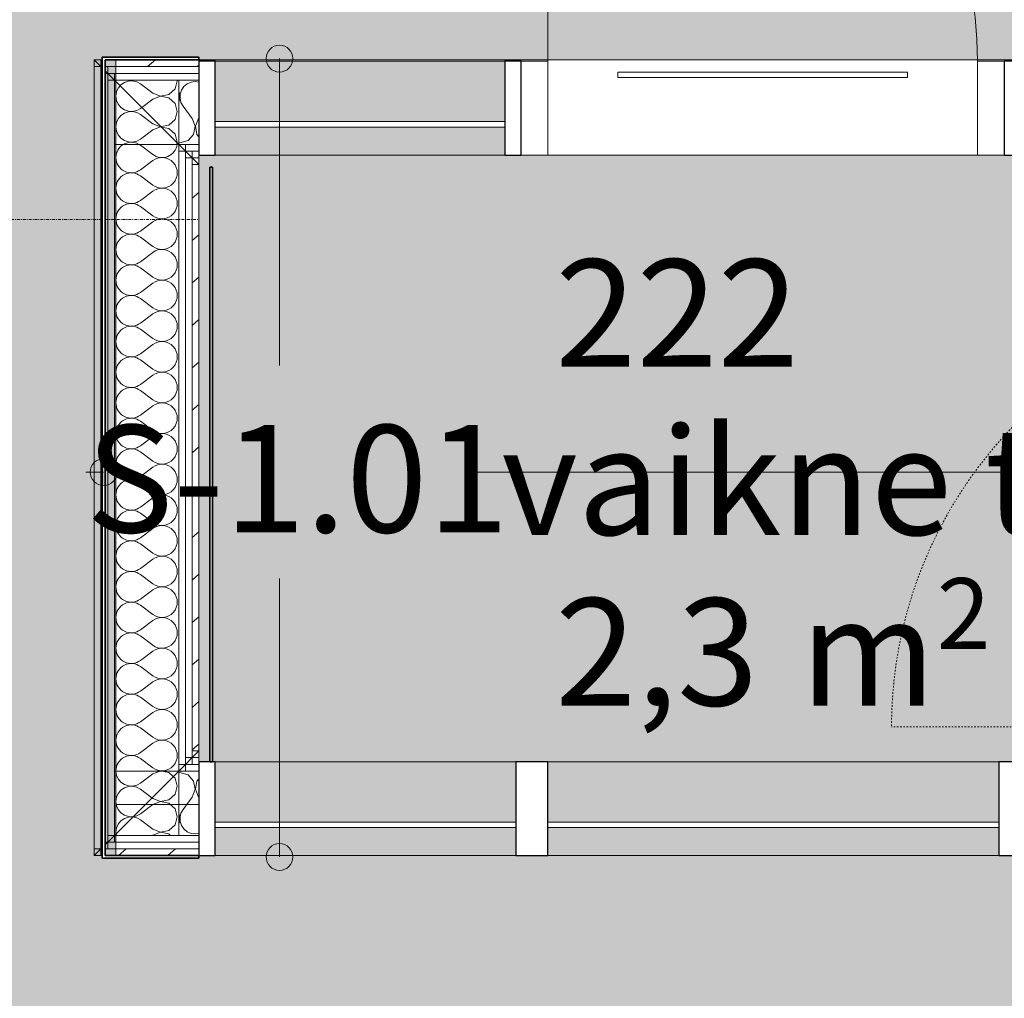
# Model space of a CAD drawing. Units: millimetres. Extents: x -2534 to 48816, y -10621 to 45709.
# Drawn here: x 31326 to 33160, y 14049 to 15872 of the extents above; entities that cross this region are included whole.
import ezdxf

# ---------------------------------------------------------------- set-up
doc = ezdxf.new("R2010")
doc.units = ezdxf.units.MM
doc.linetypes.add('Dash', pattern=[6, 3, -3])
doc.linetypes.add('IMPORT-Double Dashed _3_', pattern=[10.936111, 5.291667, -2.116667, 1.411111, -2.116667])
for name, color, linetype, lineweight in [('0-1', 7, 'Continuous', 5), ('_KUU_aknad', 7, 'Continuous', 9), ('_KUU_pindala_tekst', 7, 'Continuous', 9), ('_KUU_seinad_sise', 7, 'Continuous', 9), ('_KUU_teljed-1', 7, 'IMPORT-Double Dashed _3_', 9), ('A-DOOR', 7, 'Continuous', 9), ('A-DOOR-1', 7, 'Continuous', 18), ('A-DOOR-2', 7, 'Dash', 9), ('A-DOOR-FRAM', 7, 'Continuous', 18), ('A-FLOR', 7, 'Continuous', 9), ('A-GLAZ-CURT', 7, 'Continuous', 9), ('A-GLAZ-CURT-1', 7, 'Continuous', 18), ('A-GLAZ-CWMG', 7, 'Continuous', 9), ('A-GLAZ-CWMG-1', 7, 'Continuous', 25), ('A-WALL-2', 7, 'Continuous', 35), ('A-WALL-IDEN', 7, 'Continuous', 18), ('A-WALL-IDEN-1', 7, 'Continuous', 9), ('AR-5-02 2_ KORRUSE PLAAN_dwg-1', 7, 'Continuous', 9)]:
    doc.layers.add(name, color=color, linetype=linetype, lineweight=lineweight)
for name, color, linetype, lineweight, true_color in [('0-2', 7, 'Continuous', 9, 0x767676), ('_KUU_seinad_sise-1', 7, 'Continuous', 9, 0x666666), ('_KUU_seinad_sise-2', 7, 'Continuous', 9, 0x260000), ('A-FLOR-PATT-1', 7, 'Continuous', 9, 0x8cb08a), ('A-FLOR-PATT-2', 7, 'Continuous', 9, 0xa3a3a3), ('A-GLAZ-CWMG-2', 7, 'Continuous', 9, 0xe4d7c5)]:
    doc.layers.add(name, color=color, linetype=linetype, lineweight=lineweight, true_color=true_color)
doc.styles.add('Arial', font='arial.ttf', dxfattribs={"height": 200})
doc.styles.add('Arial_5', font='arial.ttf', dxfattribs={"height": 132})
doc.styles.add('ISOCPEUR', font='isocpeur.ttf', dxfattribs={"height": 200})
pattern_1 = [(40.635, (21710.305, 85444.325), (-39.074274, 45.53242), [])]
pattern_2 = [(40.635, (21710.305, 85444.325), (-48.84284, 56.91552), [0, -75])]

# ---------------------------------------------------------------- blocks, each defined once
blk = doc.blocks.new('Direct Shape - CPN-133-1200558-2_ KORRUS VIIMISTLUSPLAAN')
at = {"layer": 'A-FLOR'}
blk.add_line((2353.2, 2580), (2198.2, 2580), dxfattribs=at)
blk = doc.blocks.new('Direct Shape - CPN-134-1201171-2_ KORRUS VIIMISTLUSPLAAN')
at = {"layer": 'A-FLOR'}
blk.add_line((2353.2, 60), (2198.2, 60), dxfattribs=at)
blk = doc.blocks.new('HVM_PP_EK2110_ifc_RVT-1-2_ KORRUS VIIMISTLUSPLAAN')
at = {"layer": 'A-FLOR'}
for name, p in [('Direct Shape - CPN-134-1201171-2_ KORRUS VIIMISTLUSPLAAN', (29306.7, 14350)), ('Direct Shape - CPN-133-1200558-2_ KORRUS VIIMISTLUSPLAAN', (29306.7, 11830))]:
    blk.add_blockref(name, p, dxfattribs=at)
blk = doc.blocks.new('Pink_Siseuks_Aknaga - Aknaga laminaatuks 2-57193560-2_ KORRUS VIIMISTLUSPLAAN')
at = {"layer": 'A-DOOR'}
blk.add_arc((400, -77.5), 800, 180, 270, dxfattribs=at)
at = {"layer": 'A-DOOR-1'}
for p, q in [((-270, -47.5), (270, -47.5)), ((-270, -57.5), (-270, -47.5)), ((270, -47.5), (270, -57.5)), ((270, -57.5), (-270, -57.5))]:
    blk.add_line(p, q, dxfattribs=at)
at = {"layer": 'A-DOOR-FRAM'}
for p, q in [((-450, -77.5), (-450, 97.5)), ((-450, 97.5), (-400, 97.5)), ((-400, -77.5), (-400, 97.5)), ((400, -77.5), (400, 97.5)), ((450, 97.5), (400, 97.5)), ((450, -77.5), (450, 97.5)), ((-400, -77.5), (-450, -77.5)), ((400, -77.5), (450, -77.5)), ((400, -77.5), (400, -877.5))]:
    blk.add_line(p, q, dxfattribs=at)
blk = doc.blocks.new('System Panel - Siseklaas-53357219-2_ KORRUS VIIMISTLUSPLAAN')
at = {"layer": 'A-GLAZ-CURT-1'}
for p, q in [((270, -25), (-270, -25)), ((-270, -25), (-270, -35)), ((-270, -35), (270, -35)), ((270, -35), (270, -25))]:
    blk.add_line(p, q, dxfattribs=at)
blk = doc.blocks.new('Rectangular Mullion - 175x30-53357218-2_ KORRUS VIIMISTLUSPLAAN')
at = {"layer": 'A-GLAZ-CWMG-2'}
h = blk.add_hatch(color=256, dxfattribs=at)
h.paths.add_polyline_path([(31690, 15620), (32230, 15620), (32230, 15672.5), (31690, 15672.5)])
h.paths.add_polyline_path([(31855.5, 15682.5), (32230, 15682.5), (32230, 15795), (31690, 15795), (31690, 15682.5)])
at = {"layer": 'A-GLAZ-CWMG'}
for p, q in [((32230, 15795), (31690, 15795)), ((32230, 15620), (31690, 15620))]:
    blk.add_line(p, q, dxfattribs=at)
blk = doc.blocks.new('Rectangular Mullion - 175x30 2-51837900-2_ KORRUS VIIMISTLUSPLAAN')
at = {"layer": 'A-GLAZ-CWMG-1'}
for p, q in [((-30, 87.5), (0, 87.5)), ((-30, -87.5), (-30, 87.5)), ((0, 87.5), (0, -87.5)), ((0, -87.5), (-30, -87.5))]:
    blk.add_line(p, q, dxfattribs=at)
blk = doc.blocks.new('Rectangular Mullion - 175x30 2-51837901-2_ KORRUS VIIMISTLUSPLAAN')
at = {"layer": 'A-GLAZ-CWMG-1'}
for p, q in [((0, 87.5), (-30, 87.5)), ((-30, 87.5), (-30, -87.5)), ((0, -87.5), (0, 87.5)), ((-30, -87.5), (0, -87.5))]:
    blk.add_line(p, q, dxfattribs=at)
blk = doc.blocks.new('System Panel - Siseklaas-57177306-2_ KORRUS VIIMISTLUSPLAAN')
at = {"layer": 'A-GLAZ-CURT-1'}
for p, q in [((280, -25), (-280, -25)), ((-280, -25), (-280, -35)), ((-280, -35), (280, -35)), ((280, -35), (280, -25))]:
    blk.add_line(p, q, dxfattribs=at)
blk = doc.blocks.new('System Panel - Siseklaas-54221823-2_ KORRUS VIIMISTLUSPLAAN')
at = {"layer": 'A-GLAZ-CURT-1'}
for p, q in [((420, -25), (-420, -25)), ((-420, -25), (-420, -35)), ((-420, -35), (420, -35)), ((420, -35), (420, -25))]:
    blk.add_line(p, q, dxfattribs=at)
blk = doc.blocks.new('Rectangular Mullion - 175x30 2-54221837-2_ KORRUS VIIMISTLUSPLAAN')
at = {"layer": 'A-GLAZ-CWMG-2'}
h = blk.add_hatch(color=256, dxfattribs=at)
h.paths.add_polyline_path([(31690, 14315), (32250, 14315), (32250, 14367.5), (31690, 14367.5)])
h.paths.add_polyline_path([(31855.5, 14377.5), (32250, 14377.5), (32250, 14490), (31690, 14490), (31690, 14377.5)])
at = {"layer": 'A-GLAZ-CWMG'}
for p, q in [((32250, 14490), (31690, 14490)), ((32250, 14315), (31690, 14315))]:
    blk.add_line(p, q, dxfattribs=at)
blk = doc.blocks.new('Rectangular Mullion - 175x30 2-V50-2_ KORRUS VIIMISTLUSPLAAN')
at = {"layer": 'A-GLAZ-CWMG-2'}
h = blk.add_hatch(color=256, dxfattribs=at)
h.paths.add_polyline_path([(32310, 14315), (33150, 14315), (33150, 14367.5), (32310, 14367.5)])
h.paths.add_polyline_path([(32310, 14377.5), (33150, 14377.5), (33150, 14490), (32310, 14490), (32310, 14410)])
at = {"layer": 'A-GLAZ-CWMG'}
for p, q in [((33150, 14490), (32310, 14490)), ((33150, 14315), (32310, 14315))]:
    blk.add_line(p, q, dxfattribs=at)
blk = doc.blocks.new('Rectangular Mullion - 175x30 2-V21-2_ KORRUS VIIMISTLUSPLAAN')
at = {"layer": 'A-GLAZ-CWMG-1'}
for p, q in [((0, 87.5), (-30, 87.5)), ((-30, 87.5), (-30, -87.5)), ((0, -87.5), (0, 87.5)), ((-30, -87.5), (0, -87.5))]:
    blk.add_line(p, q, dxfattribs=at)
blk = doc.blocks.new('Rectangular Mullion - 175x30-V40-2_ KORRUS VIIMISTLUSPLAAN')
at = {"layer": 'A-GLAZ-CWMG-1'}
for p, q in [((-30, 87.5), (30, 87.5)), ((-30, -87.5), (-30, 87.5)), ((30, 87.5), (30, -87.5)), ((30, -87.5), (-30, -87.5))]:
    blk.add_line(p, q, dxfattribs=at)
blk = doc.blocks.new('Luuk - DOLD-PLAAT KATTEGA LUUK 805X600-57177008-2_ KORRUS VIIMISTLUSPLAAN')
at = {"layer": 'A-DOOR'}
for p, q in [((-402.5, -2.5), (-402.5, -46)), ((-402.5, -46), (402.5, -46))]:
    blk.add_line(p, q, dxfattribs=at)
at = {"layer": 'A-DOOR-2'}
blk.add_line((-402.5, 2.5), (-402.5, 807.5), dxfattribs=at)
blk.add_arc((-402.5, 2.5), 805, 360, 90, dxfattribs=at)
blk = doc.blocks.new('AR-5-02 2_ KORRUSE PLAAN_dwg__X316-58454889-2_ KORRUS VIIMISTLUSPLAAN')
at = {"layer": '_KUU_seinad_sise-1'}
blk.add_line((31505.8, 14355.8), (31506.2, 14352.5), dxfattribs=at)
at = {"layer": '_KUU_seinad_sise-1', "flags": 128}
for points in [[(31612.2, 14462.2), (31615.4, 14459.3), (31619.6, 14444.3), (31615.4, 14429.3), (31603.8, 14418.8), (31588.5, 14415.9), (31573.9, 14421.5), (31572.5, 14422.5)], [(31537.5, 14387.5), (31544.2, 14389.1), (31551.1, 14392.9), (31573.9, 14410), (31588.5, 14415.6), (31603.8, 14412.7), (31615.4, 14402.2), (31619.6, 14387.2), (31615.4, 14372.2), (31603.8, 14361.6), (31588.5, 14358.7), (31573.9, 14364.3), (31551.1, 14381.5), (31544.2, 14385.3), (31537, 14387)], [(31607.2, 14352.5), (31603.8, 14355.6), (31588.5, 14358.5), (31573.9, 14352.9), (31573.4, 14352.5)]]:
    blk.add_lwpolyline(points, dxfattribs=at)
blk = doc.blocks.new('AR-5-02 2_ KORRUSE PLAAN_dwg__X317-58454890-2_ KORRUS VIIMISTLUSPLAAN')
at = {"layer": '_KUU_seinad_sise-1', "flags": 128}
for points in [[(31619.2, 15760), (31619.6, 15758.6), (31615.4, 15743.6), (31603.8, 15733.1), (31588.5, 15730.2), (31573.9, 15735.8), (31551.1, 15752.9), (31544.2, 15756.7), (31536.5, 15758.5), (31528.6, 15758.1), (31521.2, 15755.6), (31514.7, 15751.1), (31513.2, 15749.3)], [(31526, 15760), (31528.6, 15759.1), (31536.5, 15758.7), (31542, 15760)], [(31589.3, 15673.2), (31603.8, 15675.9), (31615.4, 15686.4), (31619.6, 15701.5), (31615.4, 15716.5), (31603.8, 15727), (31588.5, 15729.9), (31573.9, 15724.3), (31553.5, 15709)], [(31619.3, 15643.2), (31619.6, 15644.3), (31615.4, 15659.3), (31603.8, 15669.9), (31590, 15672.5)]]:
    blk.add_lwpolyline(points, dxfattribs=at)
blk = doc.blocks.new('AR-5-02 2_ KORRUSE PLAAN_dwg__X318-58454891-2_ KORRUS VIIMISTLUSPLAAN')
at = {"layer": '_KUU_seinad_sise-1', "flags": 128}
for points in [[(31505.4, 14472.5), (31506.4, 14465.1), (31509.6, 14457.9), (31514.7, 14451.8), (31521.2, 14447.3), (31528.6, 14444.8), (31536.5, 14444.4), (31544.2, 14446.2), (31551.1, 14450), (31573.9, 14467.2), (31587.8, 14472.5)], [(31612.2, 14462.2), (31603.8, 14469.9), (31590, 14472.5)], [(31572.5, 14422.5), (31551.1, 14438.6), (31544.2, 14442.4), (31536.5, 14444.2), (31528.6, 14443.8), (31521.2, 14441.3), (31514.7, 14436.8), (31509.6, 14430.8), (31506.4, 14423.6), (31505.4, 14415.8), (31506.4, 14407.9), (31509.6, 14400.7), (31514.7, 14394.7), (31521.2, 14390.2), (31528.6, 14387.7), (31536.5, 14387.3), (31537.5, 14387.5)], [(31537, 14387), (31536.5, 14387.1), (31528.6, 14386.7), (31521.2, 14384.2), (31514.7, 14379.7), (31509.6, 14373.6), (31506.4, 14366.4), (31505.4, 14358.6), (31505.8, 14355.8)]]:
    blk.add_lwpolyline(points, dxfattribs=at)
blk = doc.blocks.new('AR-5-02 2_ KORRUSE PLAAN_dwg__X319-58454892-2_ KORRUS VIIMISTLUSPLAAN')
at = {"layer": '_KUU_seinad_sise-1'}
for p, q in [((31573.9, 15621.5), (31551.1, 15638.6)), ((31573.9, 15610), (31551.1, 15592.9)), ((31573.9, 15564.3), (31551.1, 15581.5)), ((31573.9, 15552.9), (31551.1, 15535.8)), ((31573.9, 15507.2), (31551.1, 15524.3)), ((31573.9, 15495.8), (31551.1, 15478.6)), ((31573.9, 15450), (31551.1, 15467.2)), ((31573.9, 15438.6), (31551.1, 15421.5)), ((31573.9, 15392.9), (31551.1, 15410)), ((31573.9, 15381.5), (31551.1, 15364.3)), ((31573.9, 15335.8), (31551.1, 15352.9)), ((31573.9, 15324.3), (31551.1, 15307.2)), ((31573.9, 15278.6), (31551.1, 15295.8)), ((31573.9, 15267.2), (31551.1, 15250)), ((31573.9, 15221.5), (31551.1, 15238.6)), ((31573.9, 15210), (31551.1, 15192.9)), ((31573.9, 15164.3), (31551.1, 15181.5)), ((31573.9, 15152.9), (31551.1, 15135.8)), ((31573.9, 15107.2), (31551.1, 15124.3)), ((31573.9, 15095.8), (31551.1, 15078.6)), ((31573.9, 15050), (31551.1, 15067.2)), ((31573.9, 15038.6), (31551.1, 15021.5)), ((31573.9, 14992.9), (31551.1, 15010)), ((31573.9, 14981.5), (31551.1, 14964.3)), ((31573.9, 14935.8), (31551.1, 14952.9)), ((31573.9, 14924.3), (31551.1, 14907.2)), ((31573.9, 14878.6), (31551.1, 14895.8)), ((31573.9, 14867.2), (31551.1, 14850)), ((31573.9, 14821.5), (31551.1, 14838.6)), ((31573.9, 14810), (31551.1, 14792.9)), ((31573.9, 14764.3), (31551.1, 14781.5)), ((31573.9, 14752.9), (31551.1, 14735.8)), ((31573.9, 14707.2), (31551.1, 14724.3)), ((31573.9, 14695.8), (31551.1, 14678.6)), ((31573.9, 14650), (31551.1, 14667.2)), ((31573.9, 14638.6), (31551.1, 14621.5)), ((31573.9, 14592.9), (31551.1, 14610)), ((31573.9, 14581.5), (31551.1, 14564.3)), ((31573.9, 14535.8), (31551.1, 14552.9)), ((31573.9, 14524.3), (31551.1, 14507.2)), ((31573.9, 14478.6), (31551.1, 14495.8))]:
    blk.add_line(p, q, dxfattribs=at)
for centre, start, end in [((31533.9, 15615.8), 121.9357, 180), ((31533.9, 15615.8), 53.1301, 58.0643), ((31591.1, 15644.3), 233.1301, 351.2944), ((31533.9, 15615.8), 180, 306.8699), ((31591.1, 15587.2), 233.1301, 126.8699), ((31533.9, 15558.6), 53.1301, 180), ((31533.9, 15558.6), 180, 306.8699), ((31591.1, 15530), 233.1301, 126.8699), ((31533.9, 15501.5), 53.1301, 180), ((31533.9, 15501.5), 180, 306.8699), ((31591.1, 15472.9), 233.1301, 126.8699), ((31533.9, 15444.3), 53.1301, 180), ((31533.9, 15444.3), 180, 306.8699), ((31591.1, 15415.8), 233.1301, 126.8699), ((31533.9, 15387.2), 53.1301, 180), ((31533.9, 15387.2), 180, 306.8699), ((31591.1, 15358.6), 233.1301, 126.8699), ((31533.9, 15330), 53.1301, 180), ((31533.9, 15330), 180, 306.8699), ((31591.1, 15301.5), 233.1301, 126.8699), ((31533.9, 15272.9), 53.1301, 180), ((31533.9, 15272.9), 180, 306.8699), ((31591.1, 15244.3), 233.1301, 126.8699), ((31533.9, 15215.8), 53.1301, 180), ((31533.9, 15215.8), 180, 306.8699), ((31591.1, 15187.2), 233.1301, 126.8699), ((31533.9, 15158.6), 53.1301, 180), ((31533.9, 15158.6), 180, 306.8699), ((31591.1, 15130), 233.1301, 126.8699), ((31533.9, 15101.5), 53.1301, 180), ((31533.9, 15101.5), 180, 306.8699), ((31591.1, 15072.9), 233.1301, 126.8699), ((31533.9, 15044.3), 53.1301, 180), ((31533.9, 15044.3), 180, 306.8699), ((31591.1, 15015.8), 233.1301, 126.8699), ((31533.9, 14987.2), 53.1301, 180), ((31533.9, 14987.2), 180, 306.8699), ((31591.1, 14958.6), 233.1301, 126.8699), ((31533.9, 14930), 53.1301, 180), ((31533.9, 14930), 180, 306.8699), ((31591.1, 14901.5), 233.1301, 126.8699), ((31533.9, 14872.9), 53.1301, 180), ((31533.9, 14872.9), 180, 306.8699), ((31591.1, 14844.3), 233.1301, 126.8699), ((31533.9, 14815.8), 53.1301, 180), ((31533.9, 14815.8), 180, 306.8699), ((31591.1, 14787.2), 233.1301, 126.8699), ((31533.9, 14758.6), 53.1301, 180), ((31533.9, 14758.6), 180, 306.8699), ((31591.1, 14730), 233.1301, 126.8699), ((31533.9, 14701.5), 53.1301, 180), ((31533.9, 14701.5), 180, 306.8699), ((31591.1, 14672.9), 233.1301, 126.8699), ((31533.9, 14644.3), 53.1301, 180), ((31533.9, 14644.3), 180, 306.8699), ((31591.1, 14615.8), 233.1301, 126.8699), ((31533.9, 14587.2), 53.1301, 180), ((31533.9, 14587.2), 180, 306.8699), ((31591.1, 14558.6), 233.1301, 126.8699), ((31533.9, 14530), 53.1301, 180), ((31533.9, 14530), 180, 306.8699), ((31591.1, 14501.5), 233.1301, 126.8699), ((31533.9, 14472.9), 53.1301, 180), ((31533.9, 14472.9), 180, 180.794), ((31591.1, 14444.3), 80.4505, 99.5495)]:
    blk.add_arc(centre, 28.6, start, end, dxfattribs=at)
blk = doc.blocks.new('AR-5-02 2_ KORRUSE PLAAN_dwg__X320-58454893-2_ KORRUS VIIMISTLUSPLAAN')
at = {"layer": '_KUU_seinad_sise-1'}
blk.add_line((31618.4, 15640), (31619.3, 15643.2), dxfattribs=at)
at = {"layer": '_KUU_seinad_sise-1', "flags": 128}
for points in [[(31513.2, 15749.3), (31509.6, 15745.1), (31506.4, 15737.8), (31505.4, 15730), (31506.4, 15722.2), (31509.6, 15715), (31514.7, 15708.9), (31521.2, 15704.5), (31528.6, 15702), (31536.5, 15701.6), (31544.2, 15703.4), (31551.1, 15707.2), (31553.5, 15709)], [(31590, 15672.5), (31588.5, 15672.8), (31573.9, 15667.2), (31551.1, 15650), (31544.2, 15646.2), (31536.5, 15644.4), (31528.6, 15644.8), (31521.2, 15647.3), (31514.7, 15651.8), (31509.6, 15657.9), (31506.4, 15665.1), (31505.4, 15672.9), (31506.4, 15680.7), (31509.6, 15687.9), (31514.7, 15694), (31521.2, 15698.5), (31528.6, 15701), (31536.5, 15701.4), (31544.2, 15699.6), (31551.1, 15695.8), (31573.9, 15678.6), (31588.5, 15673), (31589.3, 15673.2)], [(31548.6, 15640), (31544.2, 15642.4), (31536.5, 15644.2), (31528.6, 15643.8), (31521.2, 15641.3), (31519.2, 15640)]]:
    blk.add_lwpolyline(points, dxfattribs=at)
blk = doc.blocks.new('AR-5-02 2_ KORRUSE PLAAN_dwg__X321-58454894-2_ KORRUS VIIMISTLUSPLAAN')
at = {"layer": '_KUU_seinad_sise-1', "flags": 128}
for points in [[(31660, 15756.2), (31653.2, 15757.1), (31645.4, 15756.1), (31638.1, 15752.9), (31632.1, 15747.8), (31627.6, 15741.3), (31625.1, 15733.9), (31624.7, 15726), (31626.5, 15718.3), (31630.3, 15711.4), (31647.4, 15688.6), (31653, 15674), (31650.1, 15658.7), (31639.6, 15647.1), (31624.6, 15642.9), (31622.5, 15643.5)], [(31622.5, 15718), (31622.7, 15718.3), (31624.5, 15726), (31624.1, 15733.9), (31622.5, 15738.6)], [(31660, 15654.5), (31656.2, 15658.7), (31653.3, 15674), (31658.9, 15688.6), (31660, 15690.1)]]:
    blk.add_lwpolyline(points, dxfattribs=at)
blk = doc.blocks.new('AR-5-02 2_ KORRUSE PLAAN_dwg__X425-58454998-2_ KORRUS VIIMISTLUSPLAAN')
at = {"layer": '_KUU_seinad_sise-1', "flags": 128}
for points in [[(31622.5, 14469), (31624.6, 14469.6), (31639.6, 14465.4), (31650.1, 14453.8), (31653, 14438.5), (31647.4, 14423.9), (31630.3, 14401.1), (31626.5, 14394.2), (31624.7, 14386.5), (31625.1, 14378.6), (31627.6, 14371.2), (31632.1, 14364.7), (31638.1, 14359.6), (31645.4, 14356.4), (31653.2, 14355.4), (31660, 14356.3)], [(31660, 14458), (31656.2, 14453.8), (31653.3, 14438.5), (31658.9, 14423.9), (31660, 14422.4)], [(31622.5, 14373.9), (31624.1, 14378.6), (31624.5, 14386.5), (31622.7, 14394.2), (31622.5, 14394.5)]]:
    blk.add_lwpolyline(points, dxfattribs=at)
blk = doc.blocks.new('AR-5-02 2_ KORRUSE PLAAN_dwg-12281537-2_ KORRUS VIIMISTLUSPLAAN')
at = {"layer": '_KUU_seinad_sise-1'}
h = blk.add_hatch(dxfattribs=at)
h.set_pattern_fill('FP_7', color=256, style=0, pattern_type=2)
h.set_pattern_definition(pattern_1)
h.paths.add_polyline_path([(31622.5, 15785), (31660, 15785), (31660, 15797.5), (31505, 15797.5), (31505, 15785)])
h = blk.add_hatch(dxfattribs=at)
h.set_pattern_fill('FP_7', color=256, style=0, pattern_type=2)
h.set_pattern_definition(pattern_1)
h.paths.add_polyline_path([(31647.5, 14510), (31660, 14510), (31660, 15602.5), (31647.5, 15602.5), (31647.5, 14726.7)])
h = blk.add_hatch(dxfattribs=at)
h.set_pattern_fill('FP_7', color=256, style=0, pattern_type=2)
h.set_pattern_definition(pattern_1)
h.paths.add_polyline_path([(31505, 14315), (31660, 14315), (31660, 14327.5), (31505, 14327.5)])
at = {"layer": '_KUU_seinad_sise-2'}
h = blk.add_hatch(dxfattribs=at)
h.set_pattern_fill('FP_9', color=256, style=0, pattern_type=2)
h.set_pattern_definition(pattern_2)
h.paths.add_polyline_path([(31622.5, 14485), (31635, 14485), (31635, 15627.5), (31622.5, 15627.5), (31622.5, 14490)])
h = blk.add_hatch(dxfattribs=at)
h.set_pattern_fill('FP_9', color=256, style=0, pattern_type=2)
h.set_pattern_definition(pattern_2)
h.paths.add_polyline_path([(31647.5, 14497.5), (31647.5, 15615), (31635, 15615), (31635, 14497.5)])
at = {"layer": '0-2'}
for p, q in [((31480, 15797.5), (31477.5, 15797.5)), ((31660, 15795), (31660, 15797.5)), ((31480, 15772.5), (31477.5, 15772.5)), ((31485, 15785), (31660, 15785)), ((31660, 15785), (31490, 15785)), ((31502.5, 15760), (31660, 15760)), ((31660, 15760), (31622.5, 15760)), ((31660, 15640), (31635, 15640)), ((31660, 15627.5), (31647.5, 15627.5)), ((31647.5, 14497.5), (31660, 14497.5)), ((31635, 14485), (31660, 14485)), ((31502.5, 14352.5), (31660, 14352.5)), ((31622.5, 14352.5), (31660, 14352.5)), ((31477.5, 14340), (31480, 14340)), ((31477.5, 14327.5), (31480, 14327.5)), ((31485, 14327.5), (31660, 14327.5)), ((31490, 14327.5), (31660, 14327.5))]:
    blk.add_line(p, q, dxfattribs=at)
at = {"layer": '0-2', "flags": 128}
for points in [[(31465, 15797.5), (31477.5, 15785), (31477.5, 15797.5)], [(31622.5, 15627.5), (31622.5, 14485), (31635, 14485), (31635, 15627.5), (31622.5, 15627.5), (31635, 15627.5), (31622.5, 15640)], [(31635, 15615), (31635, 14497.5), (31647.5, 14497.5), (31647.5, 15615), (31635, 15615), (31647.5, 15615), (31635, 15627.5)], [(31660, 15602.5), (31647.5, 15602.5)], [(31490, 14340), (31502.5, 14352.5), (31490, 14352.5)], [(31465, 14315), (31477.5, 14327.5), (31465, 14327.5)]]:
    blk.add_lwpolyline(points, close=True, dxfattribs=at)
for points in [[(31480, 15785), (31477.5, 15785), (31465, 15797.5), (31465, 15785)], [(31477.5, 15797.5), (31477.5, 15785), (31480, 15785)], [(31465, 15785), (31477.5, 15785), (31480, 15782.5)], [(31465, 14327.5), (31477.5, 14327.5), (31477.5, 15785), (31465, 15785), (31465, 14327.5)], [(31477.5, 15772.5), (31477.5, 15785), (31480, 15782.5)], [(31480, 15772.5), (31477.5, 15772.5), (31477.5, 14340)], [(31485, 15777.5), (31490, 15772.5), (31490, 15785), (31485, 15785)], [(31485, 15777.5), (31490, 15772.5), (31502.5, 15760), (31502.5, 15772.5), (31490, 15772.5), (31485, 15772.5)], [(31485, 14340), (31490, 14340), (31490, 15772.5), (31485, 15772.5)], [(31490, 15785), (31490, 15772.5), (31660, 15772.5)], [(31490, 15760), (31490, 15772.5), (31502.5, 15760), (31622.5, 15760), (31622.5, 15640), (31635, 15627.5), (31647.5, 15627.5), (31647.5, 15615), (31660, 15602.5)], [(31660, 15772.5), (31502.5, 15772.5), (31502.5, 15760)], [(31660, 15615), (31647.5, 15615), (31635, 15627.5), (31635, 15640), (31622.5, 15640), (31502.5, 15760), (31490, 15760)], [(31490, 14352.5), (31502.5, 14352.5), (31502.5, 15760), (31490, 15760), (31490, 14352.5)], [(31502.5, 15640), (31622.5, 15640), (31502.5, 15760), (31502.5, 15640)], [(31622.5, 15760), (31622.5, 15640), (31660, 15640)], [(31502.5, 14472.5), (31622.5, 14472.5), (31622.5, 15640), (31502.5, 15640), (31502.5, 14472.5)], [(31635, 15640), (31635, 15627.5), (31660, 15627.5)], [(31647.5, 15627.5), (31647.5, 15615), (31660, 15615)], [(31660, 15602.5), (31647.5, 15615), (31647.5, 15602.5)], [(31647.5, 15602.5), (31647.5, 14510), (31660, 14510)], [(31660, 14485), (31647.5, 14485), (31647.5, 14497.5), (31635, 14485), (31647.5, 14485), (31647.5, 14497.5), (31660, 14510)], [(31660, 14510), (31647.5, 14497.5), (31660, 14497.5)], [(31660, 14510), (31647.5, 14510), (31647.5, 14497.5)], [(31660, 14472.5), (31635, 14472.5), (31635, 14485), (31622.5, 14472.5), (31635, 14472.5), (31635, 14485), (31647.5, 14497.5), (31635, 14497.5), (31635, 14485)], [(31485, 14335), (31490, 14340), (31502.5, 14340), (31502.5, 14352.5), (31622.5, 14472.5), (31635, 14485), (31622.5, 14485), (31622.5, 14472.5), (31502.5, 14472.5), (31502.5, 14352.5)], [(31660, 14340), (31502.5, 14340), (31502.5, 14352.5), (31622.5, 14472.5), (31622.5, 14352.5), (31502.5, 14352.5), (31490, 14340), (31490, 14327.5), (31485, 14327.5)], [(31660, 14472.5), (31622.5, 14472.5), (31622.5, 14352.5)], [(31480, 14327.5), (31477.5, 14327.5), (31465, 14315), (31477.5, 14315), (31477.5, 14327.5), (31480, 14330)], [(31480, 14340), (31477.5, 14340), (31477.5, 14327.5)], [(31480, 14315), (31477.5, 14315), (31477.5, 14327.5), (31480, 14330)], [(31485, 14335), (31490, 14340), (31485, 14340)], [(31660, 14340), (31490, 14340), (31490, 14327.5)]]:
    blk.add_lwpolyline(points, dxfattribs=at)
at = {"layer": '_KUU_aknad', "flags": 128}
blk.add_lwpolyline([(33760, 15797.5), (31660, 15797.5), (31660, 15795)], dxfattribs=at)
at = {"layer": '_KUU_seinad_sise'}
for p, q in [((31477.5, 15797.5), (31480, 15797.5)), ((31660, 15797.5), (31660, 15795)), ((31477.5, 15785), (31480, 15785)), ((31660, 15785), (31490, 15785)), ((31660, 15760), (31622.5, 15760)), ((31635, 15640), (31660, 15640)), ((31660, 15615), (31647.5, 15615)), ((31660, 14472.5), (31635, 14472.5)), ((31502.5, 14352.5), (31622.5, 14352.5)), ((31477.5, 14327.5), (31480, 14327.5)), ((31485, 14327.5), (31490, 14327.5))]:
    blk.add_line(p, q, dxfattribs=at)
at = {"layer": '_KUU_seinad_sise', "flags": 128}
for points in [[(31480, 14315), (31477.5, 14315), (31465, 14315), (31465, 15797.5), (31477.5, 15797.5)], [(31480, 15785), (31477.5, 15785), (31477.5, 15772.5), (31477.5, 14340), (31477.5, 14327.5), (31480, 14327.5)], [(31660, 15772.5), (31502.5, 15772.5), (31490, 15772.5), (31490, 15760), (31490, 14352.5), (31490, 14340), (31502.5, 14340), (31660, 14340)], [(31502.5, 15760), (31622.5, 15760), (31502.5, 15760), (31502.5, 15640), (31502.5, 14472.5), (31502.5, 14352.5), (31622.5, 14352.5), (31660, 14352.5)], [(31622.5, 15640), (31635, 15640), (31622.5, 15640), (31622.5, 14472.5), (31635, 14472.5), (31622.5, 14472.5)], [(31660, 14485), (31635, 14485), (31635, 15627.5), (31660, 15627.5)], [(31647.5, 14497.5), (31660, 14497.5), (31647.5, 14497.5), (31647.5, 15615), (31660, 15615)], [(31485, 14327.5), (31490, 14327.5), (31660, 14327.5)]]:
    blk.add_lwpolyline(points, dxfattribs=at)
blk.add_lwpolyline([(31485, 15785), (31490, 15785)], close=True, dxfattribs=at)
at = {"layer": '_KUU_teljed-1'}
for p, q in [((29440, 15500), (31480, 15500)), ((31485, 15500), (31660, 15500))]:
    blk.add_line(p, q, dxfattribs=at)
for name in ['AR-5-02 2_ KORRUSE PLAAN_dwg__X317-58454890-2_ KORRUS VIIMISTLUSPLAAN', 'AR-5-02 2_ KORRUSE PLAAN_dwg__X321-58454894-2_ KORRUS VIIMISTLUSPLAAN', 'AR-5-02 2_ KORRUSE PLAAN_dwg__X320-58454893-2_ KORRUS VIIMISTLUSPLAAN', 'AR-5-02 2_ KORRUSE PLAAN_dwg__X319-58454892-2_ KORRUS VIIMISTLUSPLAAN', 'AR-5-02 2_ KORRUSE PLAAN_dwg__X318-58454891-2_ KORRUS VIIMISTLUSPLAAN', 'AR-5-02 2_ KORRUSE PLAAN_dwg__X425-58454998-2_ KORRUS VIIMISTLUSPLAAN', 'AR-5-02 2_ KORRUSE PLAAN_dwg__X316-58454889-2_ KORRUS VIIMISTLUSPLAAN']:
    blk.add_blockref(name, (0, 0))
at = {"layer": '_KUU_pindala_tekst', "attachment_point": 1, "line_spacing_factor": 0.941778}
for s, insert, char_height, width, style in [('222', (32323.3, 15425.9), 200, 558.263, 'Arial'), ('vaikne tr.', (32223.3, 15112.5), 200, 1356.48, 'Arial'), ('\\fArial|b0|i0|c186|p34|;2', (33034.2, 14832), 132, 122.82, 'Arial_5'), ('2,3', (32323.3, 14794.5), 200, 465.219, 'Arial'), (' m', (32718.8, 14794.5), 200, 369.727, 'Arial')]:
    blk.add_mtext(s, dxfattribs=dict(at, insert=insert, char_height=char_height, width=width, style=style))

msp = doc.modelspace()

# ---------------------------------------------------------------- hatches: boundary and pattern name
at = {"layer": 'A-FLOR-PATT-1'}
msp.add_hatch(color=256, dxfattribs=at).paths.add_polyline_path([(33210, 14490), (33760, 14490), (33760, 14495), (33755, 14495), (33755, 15602.5), (33760, 15602.5), (33760, 15620), (31660, 15620), (31660, 14490), (31680, 14490), (31680, 15597.5), (31685, 15597.5), (31685, 14490), (33190, 14490)])
at = {"layer": 'A-FLOR-PATT-2'}
h = msp.add_hatch(dxfattribs=at)
h.set_pattern_fill('FP_1', color=256, style=0, pattern_type=2)
h.set_pattern_definition([(50, (0, 0), (728.7365, -63.756), [76.2, -838.2]), (355, (0, 0), (-140.972, 764.228), [60.96, -670.56]), (100.451, (60.7, -5.3), (587.77, 700.467), [64.76, -712.36]), (46.184, (0, 203.2), (1084.316, -168.171), [114.3, -1257.3]), (96.636, (90.4, 189.2), (949.61, 989.71), [97.14, -1068.54]), (351.184, (0, 203.2), (949.62, 989.7), [91.44, -1005.84]), (21, (101.6, 152.4), (606.458, -409.0606), [76.2, -838.2]), (326, (101.6, 152.4), (247.208, 736.753), [60.96, -670.56]), (71.451, (152.14, 118.3), (853.668, 327.6855), [64.76, -712.36]), (37.5, (0, 0), (12.3547, 338.2201), [33.528, -628.904, 33.528, -647.192, -673.1]), (37.5, (0, 0), (12.3547, 338.2201), [-1343.152, 33.528, -639.572]), (7.5, (0, 0), (267.2789, 400.7221), [33.528, -354.584, 33.528, -613.664, -256.54]), (7.5, (0, 0), (267.2789, 400.7221), [-1035.304, 33.528, -223.012]), (327.5, (-226.57, 0), (542.3633, -22.9153), [33.528, -220.472, 33.528, -758.952, -1051.56]), (327.5, (-226.57, 0), (542.3633, -22.9153), [-1046.48, 33.528, -1018.032]), (317.5, (-328.17, 0), (592.517, 101.707), [33.528, -296.672, 33.528, -492.76, -746.76]), (317.5, (-328.17, 0), (592.517, 101.707), [-856.488, 33.528, -713.232])])
h.paths.add_polyline_path([(35232.5, 8802), (36120, 8802), (36120, 9530), (36125, 9530), (36125, 10430), (36120, 10430), (36120, 11370), (36125, 11370), (36125, 12270), (36120, 12270), (36120, 13200), (36125, 13200), (36125, 15040), (36120, 15040), (36120, 15960), (36125, 15960), (36125, 17800), (36120, 17800), (36120, 18730), (36125, 18730), (36125, 19630), (36120, 19630), (36120, 20570), (36125, 20570), (36125, 21470), (36120, 21470), (36120, 22400), (36125, 22400), (36125, 24240), (36120, 24240), (36120, 26090), (36125, 26090), (36125, 26990), (36120, 26990), (36120, 30230), (36125, 30230), (36125, 31130), (36120, 31130), (36120, 32070), (36125, 32070), (36125, 32970), (36120, 32970), (36120, 34000), (36125, 34000), (36125, 35840), (36120, 35840), (36120, 36670), (36125, 36670), (36125, 37570), (36120, 37570), (36120, 38504.5), (36125, 38504.5), (36125, 39424.5), (36120, 39424.5), (36120, 40345), (36102.1, 40345), (36102.1, 40350), (34089, 40350), (34089, 40345), (33991.7, 40345), (33991.7, 36095), (33430, 36095), (33430, 36100), (32530, 36100), (32530, 36095), (30670, 36095), (30670, 36100), (29770, 36100), (29770, 36095), (28830, 36095), (28830, 36100), (27930, 36100), (27930, 36095), (27000, 36095), (27000, 36100), (25160, 36100), (25160, 36095), (24240, 36095), (24240, 36100), (22400, 36100), (22400, 36095), (21470, 36095), (21470, 36100), (20570, 36100), (20570, 36095), (19640, 36095), (19640, 36100), (17800, 36100), (17800, 36095), (16870, 36095), (16870, 36100), (15970, 36100), (15970, 36095), (15362.5, 36095), (15362.5, 36100), (14462.5, 36100), (14462.5, 36095), (13006, 36095), (13006, 36100), (11186, 36100), (11186, 36095), (9580, 36095), (9580, 36100), (8680, 36100), (8680, 36095), (8495, 36095), (8495, 36715), (4602.5, 36715), (4602.5, 36720), (4450, 36720), (4450, 36717.5), (4455, 36717.5), (4455, 36099.9), (4450, 36099.9), (4450, 34089.9), (4455, 34089.9), (4455, 34028), (5312.2, 34028), (5318.2, 34145.6), (5336.4, 34264.4), (5366.5, 34380.7), (5410.5, 34498), (5461.2, 34601.4), (5524.8, 34703.4), (5598.4, 34798.5), (5681.2, 34885.6), (5772.4, 34963.9), (5871.1, 35032.5), (5976.2, 35090.9), (6086.6, 35138.3), (6201.3, 35174.3), (6319.1, 35198.5), (6438.6, 35210.6), (6558.9, 35210.6), (6678.4, 35198.5), (6796.2, 35174.3), (6910.9, 35138.3), (7021.3, 35090.9), (7126.4, 35032.5), (7225.1, 34963.9), (7316.3, 34885.6), (7399.1, 34798.5), (7472.7, 34703.4), (7536.3, 34601.4), (7589.2, 34493.5), (7631, 34380.7), (7661.1, 34264.4), (7679.3, 34145.6), (7685.4, 34028), (8500, 34028), (8500, 34023), (4450, 34023), (4450, 34000), (8675, 34000), (8675, 33700), (8663.7, 33700), (8663.7, 33425), (8675, 33425), (8675, 31585), (8663.7, 31585), (8663.7, 22850), (13100, 22850), (13100, 22864), (10740, 22864), (10740, 22869), (13095, 22869), (13095, 27105), (14130, 27105), (14130, 27100), (15030, 27100), (15030, 27105), (15970, 27105), (15970, 27100), (16870, 27100), (16870, 27105), (18730, 27105), (18730, 27100), (19630, 27100), (19630, 27105), (20558.8, 27105), (20558.8, 27100), (21478.8, 27100), (21478.8, 27105), (24741, 27105), (24741, 26275), (24736, 26275), (24736, 25375), (24741, 25375), (24741, 24736), (27144, 24735.6), (27144, 21467), (27139, 21467), (27139, 19627), (27144, 19627), (27144, 18706.7), (27139, 18706.7), (27139, 17786.7), (27144, 17786.7), (27144, 16867), (27139, 16867), (27139, 15967), (27144, 15967), (27144, 15017), (27139, 15017), (27139, 14117), (27144, 14117), (27144, 13120), (25607, 13120), (25607, 13080), (24207, 13080), (24207, 13120), (22855, 13120), (22855, 10750), (22850, 10750), (22850, 9674.5), (22855, 9674.5), (22855, 8807), (25166.5, 8807), (25166.5, 8802), (26066.5, 8802), (26066.5, 8807), (27946.5, 8807), (27946.5, 8802), (28846.5, 8802), (28846.5, 8807), (29760, 8807), (29760, 8802), (31600, 8802), (31600, 8807), (32530, 8807), (32530, 8802), (33430, 8802), (33430, 8807), (34292.5, 8807), (34292.5, 8802), (35192.5, 8802), (35192.5, 8807), (35202.5, 8807), (35202.5, 8802)])
h.paths.add_polyline_path([(29320.3, 10526.5), (28334, 10526.5), (28334, 13440), (29841.5, 13440), (29841.5, 13435), (28339, 13435), (28339, 13430), (29839, 13430), (29839, 13432.5), (29844, 13432.5), (29844, 10526.5), (29515.3, 10526.5)])
h.paths.add_polyline_path([(29110, 10531.5), (29839, 10531.5), (29839, 10585), (28339, 10585), (28339, 10531.5), (28510, 10531.5), (28510, 10575), (29110, 10575)])
h.paths.add_polyline_path([(33760, 10760), (33760, 11040), (34040, 11040), (34040, 10760), (33805.6, 10760)])
h.paths.add_polyline_path([(31660, 14310), (31480, 14310), (31480, 15802.5), (31660, 15802.5), (31660, 15797.5), (33760, 15797.5), (33760, 15802.5), (34202.5, 15802.5), (34202.5, 14310), (33760, 14310), (33760, 14315), (31660, 14315)])
h.paths.add_polyline_path([(31485, 14315), (31505, 14315), (31505, 15797.5), (31485, 15797.5), (31485, 14325.1)])
h.paths.add_polyline_path([(29320.3, 15360), (29160, 15360), (29160, 15640), (29440, 15640), (29440, 15360)])
h.paths.add_polyline_path([(31937.5, 17957.5), (31775, 17957.5), (31775, 17962.5), (29175, 17962.5), (29175, 17957.5), (28972.5, 17957.5), (28972.5, 20440), (29175, 20440), (29175, 20435), (31862.5, 20435), (31862.5, 20440), (31960, 20440), (31960, 17957.5), (31942.7, 17957.5)])
h.paths.add_polyline_path([(31937.5, 17962.5), (31955, 17962.5), (31955, 20435), (31937.5, 20435), (31937.5, 17980)])
h.paths.add_polyline_path([(34000.6, 19960), (33760, 19960), (33760, 20240), (34040, 20240), (34040, 19960)])
h.paths.add_polyline_path([(30492.5, 21802.7), (30488.9, 21800.7), (30485, 21800), (30481.1, 21800.7), (30475.8, 21804.5), (30473.7, 21807.1), (30470.5, 21815.1), (30470, 21820.4), (30470, 22090), (29315, 22090), (29314.5, 21822.7), (29310.6, 21813.6), (29307.5, 21810.3), (29303.9, 21808.3), (29300, 21807.6), (29296.1, 21808.3), (29290.8, 21812.1), (29288.7, 21814.7), (29285.5, 21822.7), (29285, 21828), (29285, 22090), (29150, 22090), (29150, 26572), (28764, 26572), (28764, 28419.9), (26795, 28419.9), (26795, 28424.9), (26797, 28424.9), (26797, 28562.5), (26792, 28562.5), (26792, 28598.9), (26797, 28598.9), (26797, 29398.9), (26792, 29398.9), (26792, 29665.9), (26797, 29665.9), (26797, 30465.9), (26792, 30465.9), (26792, 30866), (26797, 30866), (26797, 31666), (26792, 31666), (26792, 31869.9), (24805, 31869.9), (24805, 30665), (24815, 30665), (24815, 30585), (24805, 30585), (24805, 30419.9), (24820, 30419.9), (24820, 30395.9), (24943, 30395.9), (24943, 30653.9), (25267, 30653.9), (25267, 30129.9), (24943, 30129.9), (24943, 30363.9), (24820, 30363.9), (24820, 30339.9), (24805, 30339.9), (24805, 28887.9), (25307.5, 28887.9), (25307.5, 28882.9), (24800, 28882.9), (24800, 28798.9), (25305, 28798.9), (25305, 28419.9), (24620, 28419.9), (24620, 28424.9), (24607.5, 28424.9), (24607.5, 28700), (15668, 28700), (15668, 28419.9), (10360, 28419.9), (10360.6, 34005), (11052.5, 34005), (11052.5, 34000), (15050, 34000.8), (15050, 34005), (15668, 34005), (15668, 33700.1), (24607.5, 33700.1), (24607.5, 33987.5), (24612.5, 33987.1), (24612.5, 33700.1), (24620, 33700.1), (24620, 33992.5), (26369, 33992.5), (26369, 33987.5), (28769, 33987.5), (28769, 33992.5), (31512, 33992.5), (31512, 33987.5), (32412, 33988), (32412, 33992.5), (34328, 33992.5), (34328, 26572), (34040, 26572), (34040, 22090), (33905, 22090), (33904.5, 22076.7), (33900.6, 22067.6), (33896.5, 22063.8), (33893.4, 22062.2), (33890, 22061.6), (33883.5, 22063.8), (33880.2, 22066.7), (33877.4, 22071.1), (33875.5, 22076.7), (33875, 22090), (30500, 22090), (30499.5, 21815.1), (30495.6, 21806), (30494.2, 21804.5)])
h.paths.add_polyline_path([(8687.5, 22864), (8687.5, 34002.5), (8692.5, 34002.5), (8692.5, 22864)])
h.paths.add_polyline_path([(10775.9, 23488.3), (10641.7, 23497.4), (10508.7, 23518.6), (10378.2, 23551.5), (10251.2, 23596.1), (10128.7, 23651.8), (10011.7, 23718.3), (9901.1, 23795), (9797.9, 23881.4), (9702.7, 23976.6), (9616.6, 24080), (9540, 24190.7), (9473.6, 24307.8), (9418.1, 24430.4), (9373.7, 24557.4), (9340.9, 24688), (9319.9, 24820.9), (9310.9, 24955.2), (9314.1, 25089.8), (9329.2, 25223.5), (9356.3, 25355.4), (9395.1, 25484.2), (9445.3, 25609.1), (9506.5, 25729), (9578.2, 25842.9), (9659.8, 25950), (9750.6, 26049.2), (9850, 26140), (9957.2, 26221.4), (10071.2, 26293), (10191.2, 26354), (10316.1, 26404), (10445, 26442.7), (10576.9, 26469.6), (10710.7, 26484.6), (10845.2, 26487.5), (10979.5, 26478.3), (11112.4, 26457.2), (11242.9, 26424.2), (11370, 26379.7), (11492.5, 26323.9), (11609.5, 26257.4), (11720.1, 26180.7), (11823.3, 26094.4), (11918.4, 25999.2), (12004.6, 25895.8), (12081.2, 25785.1), (12147.6, 25668), (12203.1, 25545.4), (12247.5, 25418.3), (12280.3, 25287.8), (12301.3, 25154.8), (12310.2, 25020.5), (12307.1, 24886), (12292, 24752.3), (12264.9, 24620.4), (12226.1, 24491.5), (12175.9, 24366.6), (12114.7, 24246.8), (12043, 24132.8), (11961.4, 24025.8), (11870.6, 23926.5), (11771.1, 23835.8), (11664, 23754.3), (11550, 23682.8), (11430, 23621.8), (11305.1, 23571.7), (11176.1, 23533.1), (11044.3, 23506.2), (10910.5, 23491.2)])
h.paths.add_polyline_path([(26692.8, 24778), (26483.2, 24778), (26483.2, 25311.4), (26904.8, 25311.4), (26904.8, 25170.2), (26550.3, 25170.2), (26550.3, 25141.5), (26833, 25141.5), (26833, 24901.7), (26550.3, 24901.7), (26550.3, 24879.6), (26904.8, 24879.6), (26904.8, 24778), (26785.2, 24778)])
h.paths.add_polyline_path([(26407.9, 24778), (25812.6, 24778), (25812.6, 25311.4), (26473, 25311.4), (26473, 25260.6), (26478.3, 25260.6), (26478.3, 25209.3), (26473, 25209.3), (26473, 24854.2), (26478.3, 24854.2), (26478.3, 24802.9), (26473, 24802.9), (26473, 24778)])
h.paths.add_polyline_path([(29135.9, 26577), (29150, 26577), (29150, 26590), (28769, 26590), (28769, 26577), (29125.3, 26577)])
h.paths.add_polyline_path([(25247.6, 30142.3), (25252.1, 30144.9), (25251, 30144.9), (25248.9, 30143.3)])
h.paths.add_polyline_path([(25252.1, 30639), (25247.6, 30641.6), (25248.2, 30640.6), (25250, 30639.9)])
h.paths.add_polyline_path([(26792, 31874.9), (26797, 31875.2), (26797, 31925), (24800, 31925), (24800, 31874.9), (26785.2, 31874.9)])
h.paths.add_polyline_path([(15650, 33700.1), (15663, 33700.5), (15663, 34000), (15650, 34000), (15650, 33702.4)])
h.paths.add_polyline_path([(6305, 36100), (6280, 36100), (6280, 36560), (6462.5, 36560.1), (6462.5, 36660), (6440, 36660), (6440, 36670), (6530, 36670), (6530, 36660), (6507.5, 36660), (6507.5, 36560), (6690, 36560), (6690, 36100), (6307.4, 36100)])
h.paths.add_polyline_path([(6667.1, 36122.9), (6669.7, 36127.4), (6668.7, 36126.8), (6667.9, 36125)])
h.paths.add_polyline_path([(6670, 36530), (6668.7, 36535), (6668.7, 36533.2), (6669.7, 36530.8)])
h.paths.add_polyline_path([(8150, 36660), (8150, 36670), (8230, 36670), (8230, 36660)])
h.paths.add_polyline_path([(5555, 36660), (5315, 36660), (5315, 36670), (5555, 36670)])
h.paths.add_polyline_path([(7675, 36660), (7515, 36660), (7515, 36670), (7675, 36670)])
h.paths.add_polyline_path([(5334, 36683), (5320, 36683), (5320, 36690.1), (5315, 36690.8), (5308, 36695.1), (5308, 36700), (5394, 36700), (5394, 36695.1), (5386, 36690.1), (5382, 36690.1), (5382, 36683)])
h.paths.add_polyline_path([(34126.8, 37038.4), (34126.8, 39411.7), (34246.8, 39405.6), (34365.7, 39387.4), (34482, 39357.3), (34594.7, 39315.5), (34702.7, 39262.6), (34804.7, 39199), (34899.7, 39125.4), (34986.9, 39042.6), (35065.2, 38951.4), (35133.8, 38852.7), (35192.2, 38747.6), (35239.6, 38637.2), (35275.6, 38522.5), (35299.8, 38404.7), (35311.9, 38285.2), (35311.9, 38164.9), (35299.8, 38045.4), (35275.6, 37927.6), (35239.6, 37812.9), (35192.2, 37702.5), (35133.8, 37597.4), (35065.2, 37498.7), (34986.9, 37407.5), (34894.4, 37320.5), (34804.7, 37251.1), (34702.7, 37187.5), (34594.7, 37134.6), (34482, 37092.8), (34365.7, 37062.7), (34246.8, 37044.5)])
at = {"layer": 'A-WALL-IDEN'}
h = msp.add_hatch(color=256, dxfattribs=at)
edge = h.paths.add_edge_path()
edge.add_arc((31810, 15800), 25, 0, 360)
h = msp.add_hatch(color=256, dxfattribs=at)
edge = h.paths.add_edge_path()
edge.add_arc((31482.5, 15029.6), 25, 0, 360)
h = msp.add_hatch(color=256, dxfattribs=at)
edge = h.paths.add_edge_path()
edge.add_arc((31810, 14312.5), 25, 0, 360)

# ---------------------------------------------------------------- linework, layer by layer
at = {"layer": 'A-FLOR'}
for p, q in [((31505, 14315), (31505, 15797.5)), ((31660, 15797.5), (33760, 15797.5)), ((31660, 15620), (31660, 14490)), ((33160, 15620), (32260, 15620))]:
    msp.add_line(p, q, dxfattribs=at)
at = {"layer": 'A-WALL-2'}
for p, q in [((31660, 15802.5), (31480, 15802.5)), ((31480, 15802.5), (31480, 14310)), ((31485, 15797.5), (31660, 15797.5)), ((31485, 14315), (31485, 15797.5)), ((31660, 15797.5), (31660, 15802.5)), ((31685, 15597.5), (31680, 15597.5)), ((31680, 15597.5), (31680, 14490)), ((31685, 14490), (31685, 15597.5)), ((31680, 14490), (31685, 14490)), ((31480, 14310), (31660, 14310)), ((31660, 14315), (31485, 14315)), ((31660, 14310), (31660, 14315))]:
    msp.add_line(p, q, dxfattribs=at)
at = {"layer": 'A-WALL-IDEN'}
for p, q in [((31810, 15800), (31810, 15228.1)), ((31482.5, 15029.6), (31449.5, 15029.6)), ((34200, 15029.6), (32170.5, 15029.6)), ((31810, 14312.5), (31810, 14831.1))]:
    msp.add_line(p, q, dxfattribs=at)
for centre in [(31810, 15800), (31482.5, 15029.6), (31810, 14312.5)]:
    msp.add_circle(centre, 25, dxfattribs=at)

# ---------------------------------------------------------------- block references
at = {"layer": '0-1'}
msp.add_blockref('HVM_PP_EK2110_ifc_RVT-1-2_ KORRUS VIIMISTLUSPLAAN', (0, 0), dxfattribs=at)
at = {"layer": 'A-DOOR', "rotation": 180}
msp.add_blockref('Pink_Siseuks_Aknaga - Aknaga laminaatuks 2-57193560-2_ KORRUS VIIMISTLUSPLAAN', (32710, 15717.5), dxfattribs=at)
at = {"layer": 'A-DOOR-2', "rotation": 90}
msp.add_blockref('Luuk - DOLD-PLAAT KATTEGA LUUK 805X600-57177008-2_ KORRUS VIIMISTLUSPLAAN', (33757.5, 14957.5), dxfattribs=at)
at = {"layer": 'A-GLAZ-CURT'}
for name, p in [('System Panel - Siseklaas-53357219-2_ KORRUS VIIMISTLUSPLAAN', (31960, 15707.5)), ('System Panel - Siseklaas-57177306-2_ KORRUS VIIMISTLUSPLAAN', (31970, 14402.5)), ('System Panel - Siseklaas-54221823-2_ KORRUS VIIMISTLUSPLAAN', (32730, 14402.5))]:
    msp.add_blockref(name, p, dxfattribs=at)
at = {"layer": 'A-GLAZ-CWMG', "rotation": 180}
for name, p in [('Rectangular Mullion - 175x30 2-51837901-2_ KORRUS VIIMISTLUSPLAAN', (31660, 15707.5)), ('Rectangular Mullion - 175x30 2-51837901-2_ KORRUS VIIMISTLUSPLAAN', (33160, 15707.5)), ('Rectangular Mullion - 175x30 2-V21-2_ KORRUS VIIMISTLUSPLAAN', (31660, 14402.5))]:
    msp.add_blockref(name, p, dxfattribs=at)
at = {"layer": 'A-GLAZ-CWMG'}
for name in ['Rectangular Mullion - 175x30-53357218-2_ KORRUS VIIMISTLUSPLAAN', 'Rectangular Mullion - 175x30 2-54221837-2_ KORRUS VIIMISTLUSPLAAN', 'Rectangular Mullion - 175x30 2-V50-2_ KORRUS VIIMISTLUSPLAAN']:
    msp.add_blockref(name, (0, 0), dxfattribs=at)
at = {"layer": 'A-GLAZ-CWMG', "extrusion": (0, 0, -1), "rotation": 180}
for name, p in [('Rectangular Mullion - 175x30 2-51837900-2_ KORRUS VIIMISTLUSPLAAN', (-32260, 15707.5)), ('Rectangular Mullion - 175x30-V40-2_ KORRUS VIIMISTLUSPLAAN', (-32280, 14402.5)), ('Rectangular Mullion - 175x30-V40-2_ KORRUS VIIMISTLUSPLAAN', (-33180, 14402.5))]:
    msp.add_blockref(name, p, dxfattribs=at)
at = {"layer": 'AR-5-02 2_ KORRUSE PLAAN_dwg-1'}
msp.add_blockref('AR-5-02 2_ KORRUSE PLAAN_dwg-12281537-2_ KORRUS VIIMISTLUSPLAAN', (0, 0), dxfattribs=at)

# ---------------------------------------------------------------- texts
at = {"layer": 'A-WALL-IDEN-1', "insert": (31449.5, 15117.2), "char_height": 200, "width": 865.822, "attachment_point": 1, "style": 'ISOCPEUR'}
msp.add_mtext('S-1.01', dxfattribs=at)

doc.saveas('drawing.dxf')
